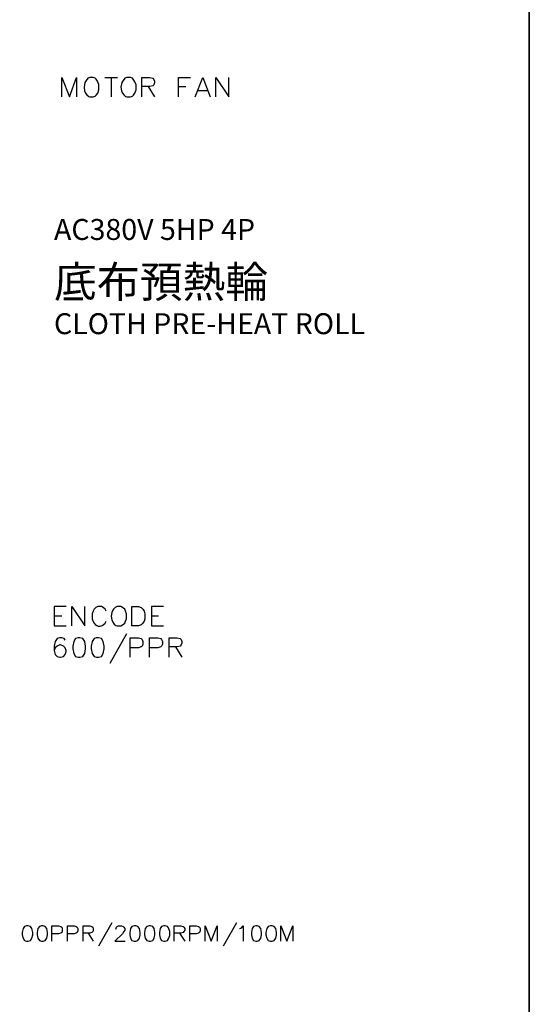
# Model space of a CAD drawing. Units: millimetres. Extents: x -1572 to 5917, y -2958 to 275.
# Drawn here: x 588 to 637, y -346 to -252 of the extents above; entities that cross this region are included whole.
import ezdxf
from ezdxf.enums import TextEntityAlignment as Align

# ---------------------------------------------------------------- set-up
doc = ezdxf.new("R2010")
doc.units = ezdxf.units.MM
doc.layers.add('P', color=7, linetype='Continuous')
doc.styles.add('CHINA', font='romans.shx', dxfattribs={"bigfont": 'chineset.shx'})

msp = doc.modelspace()

# ---------------------------------------------------------------- linework, layer by layer
at = {"layer": 'P'}
for points in [[(577.728, -432.744), (499.694, -432.744), (499.694, -416.376), (577.728, -416.376), (577.728, -432.744), (637.171, -432.744), (637.171, -408.95), (637.171, -230.62), (354.773, -230.62), (354.773, -408.95), (354.773, -416.376), (354.773, -432.744), (429.103, -432.744), (429.103, -416.376), (354.773, -416.376), (354.773, -408.95), (354.773, -230.62), (637.171, -230.62), (637.171, -408.95), (637.171, -416.376), (577.728, -416.376)], [(592.527, -258.966), (592.527, -257.096), (593.25, -258.966), (593.938, -257.096), (593.938, -258.966)], [(595.191, -257.096), (594.997, -257.185), (594.838, -257.379), (594.732, -257.573), (594.644, -258.031), (594.679, -258.384), (594.767, -258.596), (594.908, -258.772), (595.085, -258.913), (595.191, -258.966), (595.526, -258.966), (595.72, -258.878), (595.808, -258.807), (595.949, -258.613), (596.055, -258.278), (596.055, -257.784), (595.931, -257.449), (595.808, -257.255), (595.72, -257.185), (595.526, -257.096), (595.191, -257.096), (595.191, -257.096)], [(596.619, -257.096), (597.836, -257.096)], [(597.219, -257.096), (597.219, -258.966)], [(598.736, -257.096), (598.542, -257.185), (598.366, -257.379), (598.26, -257.573), (598.172, -258.031), (598.224, -258.384), (598.313, -258.596), (598.436, -258.772), (598.613, -258.913), (598.736, -258.966), (599.089, -258.966), (599.265, -258.878), (599.353, -258.79), (599.494, -258.596), (599.618, -258.278), (599.618, -257.802), (599.477, -257.467), (599.336, -257.273), (599.265, -257.185), (599.089, -257.096), (598.736, -257.096), (598.736, -257.096)], [(600.147, -258.966), (600.147, -257.096), (600.923, -257.096), (601.205, -257.185), (601.294, -257.29), (601.382, -257.449), (601.382, -257.626), (601.294, -257.82), (601.205, -257.908), (600.923, -257.978), (600.147, -257.978)], [(603.675, -258.966), (603.675, -257.096), (604.821, -257.096)], [(605.262, -258.966), (605.986, -257.096), (606.691, -258.966)], [(607.22, -258.966), (607.22, -257.096), (608.473, -258.966), (608.473, -257.096)], [(600.764, -257.978), (601.382, -258.966)], [(603.675, -257.978), (604.38, -257.978)], [(605.545, -258.349), (606.409, -258.349)], [(592.95, -307.632), (591.786, -307.632), (591.786, -309.484), (592.95, -309.484)], [(593.48, -309.484), (593.48, -307.632), (594.714, -309.484), (594.714, -307.632)], [(596.743, -308.073), (596.655, -307.896), (596.478, -307.738), (596.302, -307.632), (595.949, -307.632), (595.773, -307.738), (595.596, -307.896), (595.508, -308.073), (595.42, -308.337), (595.42, -308.796), (595.473, -308.99), (595.596, -309.237), (595.72, -309.36), (595.861, -309.449), (596.002, -309.502), (596.178, -309.502), (596.372, -309.449), (596.478, -309.396), (596.655, -309.237), (596.743, -309.043)], [(597.801, -307.632), (597.625, -307.738), (597.466, -307.896), (597.395, -307.985), (597.307, -308.196), (597.237, -308.549), (597.29, -308.902), (597.378, -309.113), (597.519, -309.308), (597.695, -309.449), (597.801, -309.484), (598.154, -309.484), (598.33, -309.396), (598.524, -309.237), (598.595, -309.043), (598.683, -308.796), (598.683, -308.337), (598.595, -308.073), (598.524, -307.896), (598.33, -307.738), (598.154, -307.632), (597.801, -307.632), (597.801, -307.632)], [(599.212, -309.484), (599.212, -307.632), (599.847, -307.632), (600.112, -307.738), (600.271, -307.896), (600.376, -308.073), (600.465, -308.337), (600.465, -308.796), (600.376, -309.043), (600.271, -309.237), (600.112, -309.396), (599.847, -309.484), (599.212, -309.484), (599.212, -309.484)], [(602.229, -307.632), (601.082, -307.632), (601.082, -309.484), (602.229, -309.484)], [(591.786, -308.514), (592.509, -308.514)], [(601.082, -308.514), (601.77, -308.514)], [(598.683, -310.242), (597.096, -313.082)], [(592.845, -310.86), (592.756, -310.701), (592.509, -310.613), (592.315, -310.613), (592.069, -310.701), (591.874, -310.966), (591.786, -311.407), (591.786, -311.83), (591.874, -312.2), (592.069, -312.394), (592.315, -312.465), (592.404, -312.465), (592.668, -312.394), (592.845, -312.2), (592.95, -311.936), (592.95, -311.83), (592.845, -311.583), (592.668, -311.407), (592.404, -311.301), (592.315, -311.301), (592.069, -311.407), (591.874, -311.583), (591.786, -311.83)], [(594.097, -310.613), (593.815, -310.701), (593.656, -310.966), (593.568, -311.407), (593.568, -311.671), (593.656, -312.112), (593.815, -312.394), (594.097, -312.465), (594.256, -312.465), (594.538, -312.394), (594.714, -312.112), (594.785, -311.671), (594.785, -311.407), (594.714, -310.966), (594.538, -310.701), (594.256, -310.613), (594.097, -310.613), (594.097, -310.613)], [(595.843, -310.613), (595.596, -310.701), (595.42, -310.966), (595.314, -311.407), (595.314, -311.671), (595.42, -312.112), (595.596, -312.394), (595.843, -312.465), (596.037, -312.465), (596.302, -312.394), (596.478, -312.112), (596.566, -311.671), (596.566, -311.407), (596.478, -310.966), (596.302, -310.701), (596.037, -310.613), (595.843, -310.613), (595.843, -310.613)], [(599.054, -312.465), (599.054, -310.613), (599.847, -310.613), (600.112, -310.701), (600.182, -310.772), (600.271, -310.966), (600.271, -311.23), (600.182, -311.407), (600.112, -311.495), (599.847, -311.583), (599.054, -311.583)], [(600.906, -312.465), (600.906, -310.613), (601.699, -310.613), (601.964, -310.701), (602.052, -310.772), (602.14, -310.966), (602.14, -311.23), (602.052, -311.407), (601.964, -311.495), (601.699, -311.583), (600.906, -311.583)], [(602.758, -312.465), (602.758, -310.613), (603.551, -310.613), (603.834, -310.701), (603.922, -310.772), (603.992, -310.966), (603.992, -311.142), (603.922, -311.301), (603.834, -311.407), (603.551, -311.495), (602.758, -311.495)], [(603.393, -311.495), (603.992, -312.465)], [(589.158, -338.129), (588.946, -338.182), (588.823, -338.394), (588.735, -338.764), (588.735, -338.976), (588.823, -339.311), (588.946, -339.523), (589.158, -339.611), (589.317, -339.611), (589.529, -339.523), (589.67, -339.311), (589.74, -338.976), (589.74, -338.764), (589.67, -338.394), (589.529, -338.182), (589.317, -338.129), (589.158, -338.129), (589.158, -338.129)], [(590.587, -338.129), (590.375, -338.182), (590.234, -338.394), (590.164, -338.764), (590.164, -338.976), (590.234, -339.311), (590.375, -339.523), (590.587, -339.611), (590.728, -339.611), (590.94, -339.523), (591.081, -339.311), (591.151, -338.976), (591.151, -338.764), (591.081, -338.394), (590.94, -338.182), (590.728, -338.129), (590.587, -338.129), (590.587, -338.129)], [(591.575, -339.611), (591.575, -338.129), (592.21, -338.129), (592.421, -338.182), (592.509, -338.253), (592.562, -338.394), (592.562, -338.606), (592.509, -338.764), (592.421, -338.817), (592.21, -338.888), (591.575, -338.888)], [(593.056, -339.611), (593.056, -338.129), (593.691, -338.129), (593.903, -338.182), (593.991, -338.253), (594.044, -338.394), (594.044, -338.606), (593.991, -338.764), (593.903, -338.817), (593.691, -338.888), (593.056, -338.888)], [(594.556, -339.611), (594.556, -338.129), (595.191, -338.129), (595.402, -338.182), (595.473, -338.253), (595.526, -338.394), (595.526, -338.553), (595.473, -338.676), (595.402, -338.764), (595.191, -338.817), (594.556, -338.817)], [(597.307, -337.83), (596.037, -340.087)], [(597.678, -338.465), (597.731, -338.253), (597.801, -338.182), (597.942, -338.129), (598.224, -338.129), (598.366, -338.182), (598.436, -338.253), (598.524, -338.394), (598.524, -338.553), (598.436, -338.676), (598.313, -338.888), (597.589, -339.611), (598.577, -339.611)], [(599.424, -338.129), (599.212, -338.182), (599.089, -338.394), (599.001, -338.764), (599.001, -338.976), (599.089, -339.311), (599.212, -339.523), (599.424, -339.611), (599.583, -339.611), (599.794, -339.523), (599.935, -339.311), (600.006, -338.976), (600.006, -338.764), (599.935, -338.394), (599.794, -338.182), (599.583, -338.129), (599.424, -338.129), (599.424, -338.129)], [(600.853, -338.129), (600.641, -338.182), (600.482, -338.394), (600.429, -338.764), (600.429, -338.976), (600.482, -339.311), (600.641, -339.523), (600.853, -339.611), (600.994, -339.611), (601.205, -339.523), (601.347, -339.311), (601.417, -338.976), (601.417, -338.764), (601.347, -338.394), (601.205, -338.182), (600.994, -338.129), (600.853, -338.129), (600.853, -338.129)], [(602.264, -338.129), (602.052, -338.182), (601.911, -338.394), (601.84, -338.764), (601.84, -338.976), (601.911, -339.311), (602.052, -339.523), (602.264, -339.611), (602.405, -339.611), (602.617, -339.523), (602.722, -339.382), (602.828, -339.047), (602.828, -338.676), (602.722, -338.323), (602.617, -338.182), (602.405, -338.129), (602.264, -338.129), (602.264, -338.129)], [(603.252, -339.611), (603.252, -338.129), (603.887, -338.129), (604.098, -338.182), (604.169, -338.253), (604.257, -338.394), (604.257, -338.553), (604.169, -338.676), (604.098, -338.764), (603.887, -338.817), (603.252, -338.817)], [(604.733, -339.611), (604.733, -338.129), (605.368, -338.129), (605.58, -338.182), (605.668, -338.253), (605.739, -338.394), (605.739, -338.606), (605.668, -338.764), (605.58, -338.817), (605.368, -338.888), (604.733, -338.888)], [(606.215, -339.611), (606.215, -338.129), (606.797, -339.611), (607.361, -338.129), (607.361, -339.611)], [(609.214, -337.83), (607.944, -340.087)], [(609.478, -338.394), (609.637, -338.341), (609.849, -338.129), (609.849, -339.611)], [(611.048, -338.129), (610.836, -338.182), (610.695, -338.394), (610.625, -338.764), (610.625, -338.976), (610.695, -339.311), (610.836, -339.523), (611.048, -339.611), (611.171, -339.611), (611.383, -339.523), (611.542, -339.311), (611.595, -338.976), (611.595, -338.764), (611.542, -338.394), (611.383, -338.182), (611.171, -338.129), (611.048, -338.129), (611.048, -338.129)], [(612.441, -338.129), (612.23, -338.182), (612.106, -338.394), (612.018, -338.764), (612.018, -338.976), (612.106, -339.311), (612.23, -339.523), (612.441, -339.611), (612.6, -339.611), (612.812, -339.523), (612.953, -339.311), (613.024, -338.976), (613.024, -338.764), (612.953, -338.394), (612.812, -338.182), (612.6, -338.129), (612.441, -338.129), (612.441, -338.129)], [(613.447, -339.611), (613.447, -338.129), (614.011, -339.611), (614.576, -338.129), (614.576, -339.611)], [(595.049, -338.817), (595.526, -339.611)], [(603.745, -338.817), (604.257, -339.611)]]:
    msp.add_lwpolyline(points, dxfattribs=at)

# ---------------------------------------------------------------- texts
at = {"linetype": 'Continuous', "style": 'CHINA'}
for s, height, p in [('AC380V 5HP 4P', 2, (591.773, -271.62)), ('底布預熱輪', 3, (591.773, -276.62)), ('CLOTH PRE-HEAT ROLL', 2, (591.773, -280.62))]:
    msp.add_text(s, height=height, dxfattribs=at).set_placement(p, align=Align.MIDDLE_LEFT)

doc.saveas('drawing.dxf')
